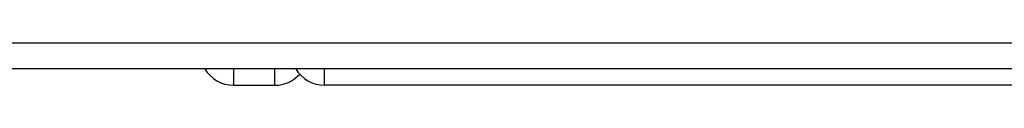
# Model space of a CAD drawing. Units: inches. Extents: x 34079 to 41579, y 30921 to 38421.
# Drawn here: x 36173 to 36292, y 33016 to 33021 of the extents above; entities that cross this region are included whole.
import ezdxf

# ---------------------------------------------------------------- set-up
doc = ezdxf.new("R2010")
doc.units = ezdxf.units.IN
doc.header["$MEASUREMENT"] = 0
doc.layers.add('001 MDP Equipment', color=5, linetype='Continuous')
doc.layers.add('006 MDP Labelling', color=250, linetype='Continuous')

# ---------------------------------------------------------------- blocks, each defined once
blk = doc.blocks.new('Martell')
at = {"layer": '001 MDP Equipment', "linetype": 'Continuous', "lineweight": 25}
for p, q in [((35643.11, 33021.16), (36319.31, 33021.16)), ((36319.31, 33018.01), (36164.19, 33018.01)), ((36198.51, 33018.01), (36198.51, 33016.01)), ((36203.51, 33016.01), (36203.51, 33018.01)), ((36209.51, 33016.01), (36209.51, 33018.01)), ((36198.51, 33016.01), (36203.51, 33016.01)), ((36300.51, 33016.01), (36209.51, 33016.01))]:
    blk.add_line(p, q, dxfattribs=at)
for centre, start, end in [((36198.51, 33020.01), 210, 270), ((36209.51, 33020.01), 210, 270), ((36203.51, 33020.01), 270, 318.5904)]:
    blk.add_arc(centre, 4, start, end, dxfattribs=at)

msp = doc.modelspace()

# ---------------------------------------------------------------- block references
at = {"layer": '006 MDP Labelling'}
msp.add_blockref('Martell', (0, 0), dxfattribs=at)

doc.saveas('drawing.dxf')
